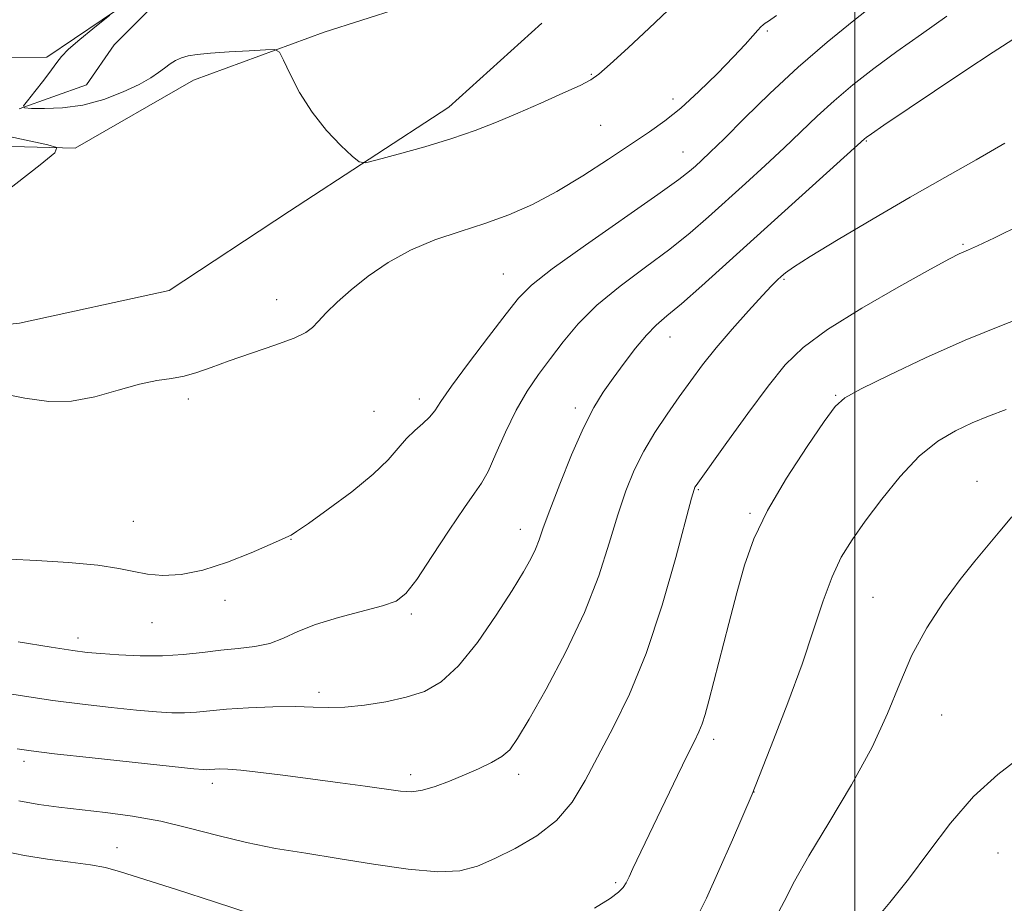
# Model space of a CAD drawing. Extents: x 2197300 to 2200200, y 349800 to 352700.
# Drawn here: x 2198863 to 2199025, y 351116 to 351260 of the extents above; entities that cross this region are included whole.
import ezdxf

# ---------------------------------------------------------------- set-up
doc = ezdxf.new("R2010")
doc.units = 0
doc.header["$MEASUREMENT"] = 0
doc.linetypes.add('rvrstm', pattern=[117.1, 50, -3.9, 0.5, -3.9, 0.5, -3.9, 0.5, -3.9, 50])
for name, color, linetype, lineweight in [('32000', 7, 'Continuous', 0), ('DTM HARD BREAKLINE', 7, 'Continuous', 0), ('DTM SPOT ELEVATION', 2, 'Continuous', 13), ('INDEX CONTOUR', 41, 'Continuous', 13), ('INTERMEDIATE CONTOUR', 44, 'Continuous', 0), ('STREAM - RIVER SINGLE LINE', 142, 'rvrstm', 0)]:
    doc.layers.add(name, color=color, linetype=linetype, lineweight=lineweight)

msp = doc.modelspace()

# ---------------------------------------------------------------- linework, layer by layer
at = {"layer": '32000', "flags": 128}
msp.add_lwpolyline([(2199000, 350000), (2199000, 352500)], dxfattribs=at)
at = {"layer": 'DTM HARD BREAKLINE'}
for points in [[(2198846.89, 351259.3, 1081.58), (2198853.41, 351254.13, 1080.99), (2198867.69, 351254.19, 1080.41), (2198881.29, 351263.34, 1079.89), (2198893.59, 351271.83, 1079.24), (2198907.21, 351275.79, 1079.17), (2198922.76, 351285.59, 1078.33), (2198933.11, 351294.08, 1077.81), (2198936.32, 351303.18, 1077.29), (2198940.15, 351318.13, 1076.77), (2198936.21, 351329.81, 1076.97), (2198928.38, 351338.86, 1076.77)], [(2198851.52, 351239.84, 1083.39), (2198872.3, 351239.28, 1081.84), (2198891.73, 351250.4, 1080.93), (2198913.13, 351258.28, 1079.5), (2198925.45, 351262.23, 1078.91), (2198933.21, 351270.06, 1078.52), (2198942.89, 351283.73, 1078.2), (2198956.44, 351303.27, 1077.22), (2198958.3, 351326, 1076.38), (2198955.01, 351336.38, 1075.41)], [(2198573.3, 351116.85, 1090.8), (2198597.37, 351137.88, 1090.96), (2198622.67, 351154.5, 1090), (2198640.75, 351162.63, 1088.47), (2198665.3, 351165.55, 1087.54), (2198692.65, 351171.7, 1087.26), (2198715.17, 351177.84, 1086.7), (2198742.91, 351187.22, 1086.13), (2198770.25, 351196.59, 1084.52), (2198795.19, 351202.73, 1083.88), (2198814.5, 351206.04, 1082.31), (2198835.43, 351207.74, 1081.74), (2198863.2, 351210.67, 1081.14), (2198887.74, 351216.01, 1080.74), (2198907.41, 351228.98, 1080.58), (2198933.51, 351246, 1079.29), (2198948.75, 351259.75, 1078.56)]]:
    msp.add_polyline3d(points, dxfattribs=at)
at = {"layer": 'DTM SPOT ELEVATION'}
for p in [(2198985.7, 351258.46, 1082.2), (2198956.84, 351251.36, 1079.88), (2198970.26, 351247.34, 1081.48), (2198958.37, 351243.02, 1080.94), (2199001.88, 351240.46, 1088.12), (2198971.88, 351238.66, 1083.19), (2199017.75, 351223.54, 1091.83), (2198942.44, 351218.67, 1083.15), (2198988.44, 351217.81, 1090.18), (2198905.35, 351214.5, 1081.49), (2198969.75, 351208.4, 1088.7), (2198890.86, 351198.25, 1082.29), (2198928.68, 351198.25, 1083.46), (2198996.87, 351198.82, 1093.88), (2198954.24, 351196.78, 1087.58), (2198921.29, 351196.21, 1083.09), (2199020.04, 351184.76, 1097.41), (2198974.38, 351183.41, 1092.13), (2198982.85, 351179.53, 1093.8), (2198881.86, 351178.23, 1083.14), (2198945.25, 351176.88, 1087.38), (2198907.66, 351175.26, 1084.04), (2198896.86, 351165.29, 1084.37), (2199002.97, 351165.74, 1097.12), (2198927.39, 351163.01, 1086.3), (2198884.9, 351161.59, 1084.73), (2198872.8, 351159.12, 1085.48), (2198912.27, 351150.22, 1087.59), (2199014.27, 351146.52, 1098.92), (2198976.9, 351142.52, 1094.42), (2198863.92, 351138.92, 1090.41), (2198927.29, 351136.74, 1089.53), (2198944.95, 351136.77, 1090.46), (2198894.77, 351135.3, 1090.48), (2198983.5, 351133.91, 1096.02), (2198879.2, 351124.78, 1093.28), (2199023.47, 351123.9, 1100.95), (2198960.86, 351119.03, 1093.76)]:
    msp.add_point(p, dxfattribs=at)
at = {"layer": 'INDEX CONTOUR'}
for points in [[(2198969.374, 351261.821, 1080), (2198966.33, 351258.944, 1080), (2198962.89, 351255.741, 1080), (2198959.953, 351253.032, 1080), (2198958.119, 351251.398, 1080), (2198956.778, 351250.454, 1080), (2198955.018, 351249.573, 1080), (2198952.177, 351248.279, 1080), (2198948.587, 351246.682, 1080), (2198944.833, 351245.043, 1080), (2198941.331, 351243.562, 1080), (2198937.851, 351242.204, 1080), (2198933.994, 351240.874, 1080), (2198929.572, 351239.523, 1080), (2198925.228, 351238.29, 1080), (2198921.813, 351237.356, 1080), (2198919.882, 351236.897, 1080), (2198918.816, 351237.058, 1080), (2198917.701, 351237.98, 1080), (2198915.853, 351239.743, 1080), (2198913.505, 351242.205, 1080), (2198911.12, 351245.171, 1080), (2198909.089, 351248.386, 1080), (2198907.521, 351251.405, 1080), (2198906.453, 351253.723, 1080), (2198905.807, 351254.986, 1080), (2198905.048, 351255.422, 1080), (2198903.522, 351255.402, 1080), (2198900.825, 351255.245, 1080), (2198897.536, 351255.042, 1080), (2198894.479, 351254.832, 1080), (2198892.287, 351254.634, 1080), (2198890.82, 351254.405, 1080), (2198889.746, 351254.09, 1080), (2198888.785, 351253.643, 1080), (2198887.859, 351253.076, 1080), (2198886.945, 351252.413, 1080), (2198885.972, 351251.665, 1080), (2198884.697, 351250.79, 1080), (2198882.833, 351249.735, 1080), (2198880.194, 351248.496, 1080), (2198877.001, 351247.28, 1080), (2198873.575, 351246.348, 1080), (2198870.239, 351245.883, 1080), (2198867.328, 351245.768, 1080), (2198865.182, 351245.81, 1080), (2198864.055, 351245.893, 1080), (2198863.877, 351246.218, 1080), (2198864.496, 351247.064, 1080), (2198865.717, 351248.582, 1080), (2198867.174, 351250.424, 1080), (2198868.461, 351252.114, 1080), (2198869.32, 351253.323, 1080), (2198870.086, 351254.308, 1080), (2198871.243, 351255.474, 1080), (2198873.094, 351257.084, 1080), (2198875.215, 351258.831, 1080), (2198878.01, 351261.084, 1080)], [(2199024.583, 351240.13, 1090), (2199019.888, 351237.407, 1090), (2199014.738, 351234.488, 1090), (2199009.081, 351231.264, 1090), (2199003.019, 351227.736, 1090), (2198997.276, 351224.325, 1090), (2198992.732, 351221.565, 1090), (2198990.003, 351219.833, 1090), (2198988.65, 351218.882, 1090), (2198987.973, 351218.307, 1090), (2198987.338, 351217.719, 1090), (2198986.398, 351216.781, 1090), (2198984.873, 351215.167, 1090), (2198982.609, 351212.687, 1090), (2198979.937, 351209.675, 1090), (2198977.316, 351206.596, 1090), (2198975.088, 351203.804, 1090), (2198973.143, 351201.198, 1090), (2198971.255, 351198.563, 1090), (2198969.264, 351195.734, 1090), (2198967.271, 351192.746, 1090), (2198965.438, 351189.681, 1090), (2198963.88, 351186.566, 1090), (2198962.515, 351183.189, 1090), (2198961.208, 351179.281, 1090), (2198959.808, 351174.633, 1090), (2198958.072, 351169.267, 1090), (2198955.738, 351163.269, 1090), (2198952.697, 351156.85, 1090), (2198949.455, 351150.742, 1090), (2198946.669, 351145.801, 1090), (2198944.799, 351142.634, 1090), (2198943.495, 351140.822, 1090), (2198942.207, 351139.7, 1090), (2198940.501, 351138.706, 1090), (2198938.407, 351137.713, 1090), (2198936.07, 351136.703, 1090), (2198933.643, 351135.688, 1090), (2198931.299, 351134.792, 1090), (2198929.217, 351134.172, 1090), (2198927.46, 351133.942, 1090), (2198925.628, 351134.044, 1090), (2198919.82, 351134.853, 1090), (2198915.702, 351135.414, 1090), (2198911.225, 351136.011, 1090), (2198906.767, 351136.595, 1090), (2198902.718, 351137.101, 1090), (2198899.474, 351137.466, 1090), (2198897.306, 351137.645, 1090), (2198896.002, 351137.683, 1090), (2198895.227, 351137.649, 1090), (2198894.272, 351137.561, 1090), (2198893.897, 351137.536, 1090), (2198893.338, 351137.556, 1090), (2198891.768, 351137.702, 1090), (2198888.208, 351138.074, 1090), (2198875.1, 351139.483, 1090), (2198868.953, 351140.161, 1090), (2198865.125, 351140.613, 1090), (2198862.836, 351140.974, 1090)], [(2199027.239, 351139.702, 1100), (2199023.424, 351136.77, 1100), (2199019.477, 351133.163, 1100), (2199015.685, 351128.801, 1100), (2199012.122, 351124.109, 1100), (2199008.812, 351119.645, 1100), (2199005.736, 351115.782, 1100), (2199002.729, 351112.188, 1100)]]:
    msp.add_polyline3d(points, dxfattribs=at)
at = {"layer": 'INTERMEDIATE CONTOUR'}
for points in [[(2199007.674, 351266.43, 1084), (2198999.862, 351260.206, 1084), (2198995.482, 351256.631, 1084), (2198990.761, 351252.559, 1084), (2198986.125, 351248.253, 1084), (2198981.951, 351244.176, 1084), (2198978.609, 351240.842, 1084), (2198976.344, 351238.615, 1084), (2198974.907, 351237.251, 1084), (2198973.929, 351236.357, 1084), (2198972.953, 351235.507, 1084), (2198971.194, 351234.147, 1084), (2198967.782, 351231.698, 1084), (2198955.934, 351223.424, 1084), (2198950.46, 351219.512, 1084), (2198947.054, 351216.852, 1084), (2198944.955, 351214.754, 1084), (2198942.912, 351212.172, 1084), (2198940.02, 351208.403, 1084), (2198936.762, 351204.118, 1084), (2198933.965, 351200.334, 1084), (2198932.226, 351197.812, 1084), (2198931.216, 351196.286, 1084), (2198930.375, 351195.232, 1084), (2198929.266, 351194.206, 1084), (2198927.942, 351193.068, 1084), (2198926.579, 351191.757, 1084), (2198925.245, 351190.202, 1084), (2198923.58, 351188.292, 1084), (2198921.114, 351185.907, 1084), (2198917.612, 351183.046, 1084), (2198913.775, 351180.17, 1084), (2198910.538, 351177.859, 1084), (2198908.599, 351176.532, 1084), (2198907.69, 351175.966, 1084), (2198907.309, 351175.779, 1084), (2198906.107, 351175.236, 1084), (2198904.28, 351174.423, 1084), (2198901.162, 351173.074, 1084), (2198897.25, 351171.525, 1084), (2198893.235, 351170.225, 1084), (2198889.687, 351169.519, 1084), (2198886.676, 351169.348, 1084), (2198884.149, 351169.551, 1084), (2198881.944, 351169.977, 1084), (2198879.468, 351170.507, 1084), (2198876.018, 351171.028, 1084), (2198871.219, 351171.451, 1084), (2198865.99, 351171.771, 1084), (2198861.588, 351172.005, 1084)], [(2198987.165, 351261.033, 1082), (2198985.908, 351260.097, 1082), (2198985.357, 351259.733, 1082), (2198985.006, 351259.482, 1082), (2198984.643, 351259.144, 1082), (2198984.135, 351258.584, 1082), (2198983.337, 351257.668, 1082), (2198982.073, 351256.258, 1082), (2198980.159, 351254.217, 1082), (2198977.516, 351251.515, 1082), (2198974.488, 351248.557, 1082), (2198971.526, 351245.856, 1082), (2198968.927, 351243.762, 1082), (2198966.375, 351241.963, 1082), (2198959.691, 351237.498, 1082), (2198955.499, 351234.765, 1082), (2198951.239, 351232.19, 1082), (2198947.218, 351230.089, 1082), (2198943.346, 351228.403, 1082), (2198939.435, 351226.979, 1082), (2198935.358, 351225.661, 1082), (2198931.237, 351224.27, 1082), (2198927.264, 351222.621, 1082), (2198923.602, 351220.599, 1082), (2198920.334, 351218.357, 1082), (2198917.523, 351216.117, 1082), (2198915.217, 351214.075, 1082), (2198913.421, 351212.326, 1082), (2198912.122, 351210.937, 1082), (2198911.205, 351209.925, 1082), (2198910.118, 351209.091, 1082), (2198908.204, 351208.185, 1082), (2198905.051, 351207.029, 1082), (2198897.526, 351204.468, 1082), (2198894.583, 351203.396, 1082), (2198892.247, 351202.558, 1082), (2198890.184, 351201.969, 1082), (2198888.079, 351201.599, 1082), (2198885.702, 351201.241, 1082), (2198882.84, 351200.637, 1082), (2198879.373, 351199.65, 1082), (2198875.549, 351198.587, 1082), (2198871.707, 351197.868, 1082), (2198868.03, 351197.816, 1082), (2198864.063, 351198.364, 1082), (2198859.195, 351199.343, 1082)], [(2199015.105, 351260.883, 1086), (2199010.932, 351257.974, 1086), (2199006.9, 351255.123, 1086), (2199003.147, 351252.347, 1086), (2198999.718, 351249.654, 1086), (2198996.628, 351247.053, 1086), (2198993.857, 351244.529, 1086), (2198988.423, 351239.321, 1086), (2198985.351, 351236.457, 1086), (2198982.131, 351233.517, 1086), (2198976.049, 351228.027, 1086), (2198973.066, 351225.454, 1086), (2198969.696, 351222.764, 1086), (2198965.741, 351219.819, 1086), (2198961.59, 351216.707, 1086), (2198957.78, 351213.567, 1086), (2198954.715, 351210.52, 1086), (2198952.266, 351207.607, 1086), (2198950.171, 351204.848, 1086), (2198948.212, 351202.215, 1086), (2198946.336, 351199.487, 1086), (2198944.533, 351196.394, 1086), (2198942.812, 351192.821, 1086), (2198941.249, 351189.256, 1086), (2198939.941, 351186.342, 1086), (2198938.893, 351184.446, 1086), (2198937.75, 351182.831, 1086), (2198936.068, 351180.485, 1086), (2198933.585, 351176.758, 1086), (2198930.768, 351172.444, 1086), (2198928.266, 351168.698, 1086), (2198926.488, 351166.376, 1086), (2198924.89, 351165.139, 1086), (2198922.685, 351164.349, 1086), (2198915.429, 351162.463, 1086), (2198911.709, 351161.34, 1086), (2198908.786, 351160.17, 1086), (2198906.427, 351159.084, 1086), (2198904.192, 351158.227, 1086), (2198901.73, 351157.698, 1086), (2198899.028, 351157.378, 1086), (2198896.158, 351157.1, 1086), (2198893.168, 351156.746, 1086), (2198890.012, 351156.395, 1086), (2198886.618, 351156.178, 1086), (2198882.999, 351156.183, 1086), (2198879.499, 351156.346, 1086), (2198876.548, 351156.557, 1086), (2198874.316, 351156.756, 1086), (2198871.964, 351157.054, 1086), (2198868.395, 351157.608, 1086), (2198862.968, 351158.501, 1086)], [(2199026.654, 351257.561, 1088), (2199022.677, 351254.985, 1088), (2199018.036, 351251.924, 1088), (2199013.063, 351248.612, 1088), (2199004.793, 351243.056, 1088), (2199002.732, 351241.656, 1088), (2199001.855, 351241.046, 1088), (2199001.583, 351240.833, 1088), (2198974.938, 351216.763, 1088), (2198971.611, 351213.831, 1088), (2198969.238, 351211.828, 1088), (2198967.478, 351210.307, 1088), (2198965.883, 351208.694, 1088), (2198964.111, 351206.564, 1088), (2198962.237, 351204.099, 1088), (2198960.438, 351201.632, 1088), (2198958.83, 351199.345, 1088), (2198957.28, 351196.824, 1088), (2198955.584, 351193.508, 1088), (2198953.635, 351189.09, 1088), (2198951.68, 351184.283, 1088), (2198950.058, 351180.055, 1088), (2198949.001, 351177.12, 1088), (2198948.322, 351175.175, 1088), (2198947.732, 351173.659, 1088), (2198946.95, 351172.043, 1088), (2198945.744, 351169.915, 1088), (2198943.894, 351166.894, 1088), (2198941.284, 351162.816, 1088), (2198938.226, 351158.385, 1088), (2198935.132, 351154.523, 1088), (2198932.295, 351151.922, 1088), (2198929.538, 351150.364, 1088), (2198926.56, 351149.399, 1088), (2198923.181, 351148.659, 1088), (2198919.688, 351148.109, 1088), (2198916.484, 351147.795, 1088), (2198913.814, 351147.732, 1088), (2198911.291, 351147.808, 1088), (2198908.369, 351147.876, 1088), (2198904.7, 351147.825, 1088), (2198900.736, 351147.664, 1088), (2198897.129, 351147.439, 1088), (2198894.356, 351147.193, 1088), (2198892.195, 351146.98, 1088), (2198890.257, 351146.857, 1088), (2198888.168, 351146.871, 1088), (2198885.634, 351147.024, 1088), (2198882.378, 351147.315, 1088), (2198878.241, 351147.737, 1088), (2198873.532, 351148.269, 1088), (2198868.674, 351148.884, 1088), (2198864.047, 351149.557, 1088), (2198859.849, 351150.25, 1088)], [(2198856.846, 351228.975, 1082), (2198866.606, 351236.57, 1082), (2198869.018, 351238.536, 1082), (2198869.342, 351239.381, 1082), (2198867.854, 351239.83, 1082), (2198857.893, 351241.974, 1082)], [(2199027.299, 351226.779, 1092), (2199022.876, 351224.63, 1092), (2199020.107, 351223.317, 1092), (2199018.653, 351222.667, 1092), (2199017.874, 351222.343, 1092), (2199017.102, 351221.989, 1092), (2199015.553, 351221.179, 1092), (2199012.413, 351219.465, 1092), (2199007.25, 351216.592, 1092), (2199001.146, 351213.073, 1092), (2198995.565, 351209.61, 1092), (2198991.571, 351206.677, 1092), (2198988.632, 351203.815, 1092), (2198985.817, 351200.336, 1092), (2198982.471, 351195.843, 1092), (2198979.047, 351191.122, 1092), (2198974.023, 351184.087, 1092), (2198973.834, 351183.793, 1092), (2198973.694, 351183.43, 1092), (2198973.295, 351182.019, 1092), (2198970.693, 351172.282, 1092), (2198968.442, 351164.459, 1092), (2198965.84, 351156.594, 1092), (2198963.108, 351149.923, 1092), (2198960.43, 351144.436, 1092), (2198955.843, 351135.766, 1092), (2198953.699, 351132.244, 1092), (2198951.141, 351129.227, 1092), (2198947.915, 351126.698, 1092), (2198944.377, 351124.628, 1092), (2198941.035, 351122.985, 1092), (2198938.194, 351121.756, 1092), (2198935.33, 351121.012, 1092), (2198931.713, 351120.842, 1092), (2198926.85, 351121.275, 1092), (2198921.19, 351122.095, 1092), (2198915.42, 351123.025, 1092), (2198910.079, 351123.858, 1092), (2198905.127, 351124.671, 1092), (2198900.379, 351125.61, 1092), (2198895.682, 351126.766, 1092), (2198891.001, 351127.998, 1092), (2198886.334, 351129.107, 1092), (2198881.71, 351129.942, 1092), (2198877.281, 351130.542, 1092), (2198869.673, 351131.388, 1092), (2198866.391, 351131.834, 1092), (2198863.1, 351132.447, 1092)], [(2199029.75, 351212.483, 1094), (2199024.306, 351210.398, 1094), (2199018.1, 351207.848, 1094), (2199011.612, 351204.964, 1094), (2199005.64, 351202.154, 1094), (2199001.061, 351199.904, 1094), (2198998.402, 351198.444, 1094), (2198996.793, 351197.006, 1094), (2198995.017, 351194.57, 1094), (2198992.197, 351190.448, 1094), (2198988.819, 351185.27, 1094), (2198985.712, 351179.997, 1094), (2198983.499, 351175.341, 1094), (2198981.967, 351171.023, 1094), (2198980.704, 351166.514, 1094), (2198979.385, 351161.49, 1094), (2198976.113, 351148.819, 1094), (2198975.502, 351146.599, 1094), (2198974.999, 351145.035, 1094), (2198974.475, 351143.749, 1094), (2198973.748, 351142.237, 1094), (2198972.625, 351139.964, 1094), (2198970.997, 351136.6, 1094), (2198963.676, 351121.364, 1094), (2198963.057, 351120.024, 1094), (2198962.568, 351119.034, 1094), (2198962.06, 351118.242, 1094), (2198961.331, 351117.471, 1094), (2198959.935, 351116.449, 1094), (2198957.37, 351114.876, 1094)], [(2199024.834, 351196.498, 1096), (2199021.902, 351195.395, 1096), (2199019.238, 351194.307, 1096), (2199016.495, 351193.034, 1096), (2199013.607, 351191.316, 1096), (2199010.577, 351188.873, 1096), (2199007.448, 351185.57, 1096), (2199004.42, 351181.837, 1096), (2199001.736, 351178.245, 1096), (2198999.565, 351175.185, 1096), (2198997.807, 351172.322, 1096), (2198996.291, 351169.142, 1096), (2198994.843, 351165.212, 1096), (2198993.269, 351160.438, 1096), (2198991.371, 351154.807, 1096), (2198989.064, 351148.494, 1096), (2198986.727, 351142.412, 1096), (2198983.202, 351133.54, 1096), (2198979.962, 351126.069, 1096), (2198977.761, 351121.069, 1096), (2198975.708, 351116.528, 1096), (2198974.118, 351113.362, 1096)], [(2199025.747, 351178.926, 1098), (2199023.792, 351176.568, 1098), (2199019.672, 351171.697, 1098), (2199017.261, 351168.678, 1098), (2199014.566, 351164.987, 1098), (2199011.834, 351160.775, 1098), (2199009.379, 351156.285, 1098), (2199007.367, 351151.671, 1098), (2199005.386, 351146.749, 1098), (2199002.875, 351141.249, 1098), (2198999.495, 351135.082, 1098), (2198995.781, 351128.872, 1098), (2198992.489, 351123.423, 1098), (2198990.153, 351119.285, 1098), (2198988.425, 351115.99, 1098), (2198986.736, 351112.816, 1098)], [(2198901.173, 351113.959, 1094), (2198895.335, 351115.874, 1094), (2198888.933, 351117.925, 1094), (2198879.75, 351120.836, 1094), (2198877.269, 351121.515, 1094), (2198874.82, 351121.974, 1094), (2198871.554, 351122.424, 1094), (2198867.769, 351122.924, 1094), (2198864.052, 351123.496, 1094), (2198860.853, 351124.149, 1094)]]:
    msp.add_polyline3d(points, dxfattribs=at)
at = {"layer": 'STREAM - RIVER SINGLE LINE'}
msp.add_polyline3d([(2198863.18, 351245.74, 1080.04), (2198874.2, 351249.68, 1078.78), (2198878.72, 351256.19, 1078.39), (2198885.19, 351262.71, 1078)], dxfattribs=at)

doc.saveas('drawing.dxf')
